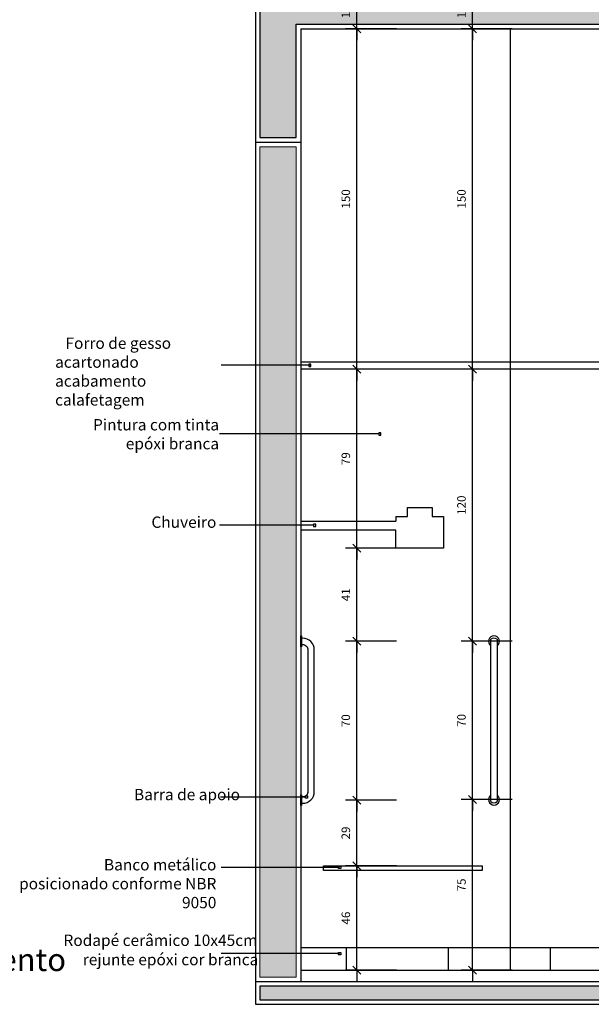
# Model space of a CAD drawing. Units: millimetres. Extents: x 291138 to 315346, y -57474 to -46653.
# Drawn here: x 292940 to 293192, y -48152 to -47718 of the extents above; entities that cross this region are included whole.
import ezdxf
from ezdxf.enums import TextEntityAlignment as Align

# ---------------------------------------------------------------- set-up
doc = ezdxf.new("R2010")
doc.units = ezdxf.units.MM
doc.header["$LTSCALE"] = 10
for name, color, linetype in [('02', 2, 'Continuous'), ('COTA', 13, 'Continuous'), ('DIV', 3, 'Continuous'), ('EQUIP', 7, 'Continuous'), ('ESPEC', 2, 'Continuous'), ('Hachura_parede', 30, 'Continuous'), ('PAREDE', 6, 'Continuous'), ('pilar 250', 250, 'Continuous'), ('piso1', 252, 'Continuous'), ('REG120-160', 4, 'Continuous')]:
    doc.layers.add(name, color=color, linetype=linetype)
doc.layers.add('Reboco_parede', color=30, linetype='Continuous', lineweight=0)
doc.styles.add('REGUA160', font='ARIALN.TTF')
doc.styles.add('REGUA60', font='ARIALN.TTF')
doc.styles.add('REGUA80', font='ARIALN.TTF')
doc.styles.get("Standard").update_dxf_attribs({"font": 'ARIALN.TTF'})
doc.dimstyles.new('ISO-25', dxfattribs={"dimtxt": 2.5, "dimasz": 2.5, "dimexe": 1.25, "dimexo": 0.625, "dimtad": 1, "dimtxsty": 'Standard', "dimcen": 2.5, "dimadec": 0, "dimazin": 0, "dimtfac": 1, "dimtmove": 0, "dimatfit": 3, "dimfxl": 1, "dimarcsym": 0})

# ---------------------------------------------------------------- blocks, each defined once
blk = doc.blocks.new('SACHL__2')
at = {"layer": 'EQUIP', "color": 0, "linetype": 'ByBlock'}
for p, q in [((47, 8), (58, 8)), ((47, 4), (47, 8)), ((58, 8), (58, 4)), ((0, 2), (42, 2)), ((42, 4), (42, 2)), ((42, 4), (47, 4)), ((58, 4), (63, 4)), ((63, 4), (63, -10)), ((42, -2), (0, -2)), ((42, -10), (42, -2)), ((63, -10), (42, -10))]:
    blk.add_line(p, q, dxfattribs=at)
blk = doc.blocks.new('INDPONTO')
at = {"color": 4, "linetype": 'ByBlock'}
blk.add_lwpolyline([(-0.2, 0.2), (0.2, 0.2), (0.2, -0.2), (-0.2, -0.2)], close=True, dxfattribs=at)
blk = doc.blocks.new('COTATR')
at = {"color": 6}
blk.add_line((-71, -71), (71, 71), dxfattribs=at)
at = {"color": 0, "linetype": 'ByBlock'}
blk.add_line((0, 0), (200, 0), dxfattribs=at)
blk = doc.blocks.new('*D935')
at = {"layer": 'COTA', "color": 0, "lineweight": -2, "transparency": 16777216}
for p, q in [((293105.93, -48090.56), (293083.43, -48090.56)), ((293088.43, -48136.54), (293088.43, -48090.59)), ((293105.93, -48136.56), (293083.43, -48136.56))]:
    blk.add_line(p, q, dxfattribs=at)
at = {"layer": 'Defpoints', "color": 0, "transparency": 16777216}
for p in [(293088.43, -48090.56), (293113.43, -48090.56), (293113.43, -48136.56)]:
    blk.add_point(p, dxfattribs=at)
at = {"layer": 'COTA', "color": 0, "lineweight": -2, "transparency": 16777216, "xscale": 0.025, "yscale": 0.025, "zscale": 0.025}
for p, rotation in [((293088.43, -48090.56), 90), ((293088.43, -48136.56), 270)]:
    blk.add_blockref('COTATR', p, dxfattribs=dict(at, rotation=rotation))
at = {"layer": 'COTA', "color": 2, "transparency": 16777216, "insert": (293084.06, -48113.56), "char_height": 3.75, "attachment_point": 5, "rotation": 90, "style": 'REGUA60'}
blk.add_mtext('46', dxfattribs=at)
blk = doc.blocks.new('*D936')
at = {"layer": 'COTA', "color": 0, "lineweight": -2, "transparency": 16777216}
for p, q in [((293105.93, -48061.56), (293083.43, -48061.56)), ((293088.43, -48090.54), (293088.43, -48061.59))]:
    blk.add_line(p, q, dxfattribs=at)
at = {"layer": 'Defpoints', "color": 0, "transparency": 16777216}
for p in [(293088.43, -48061.56), (293113.43, -48061.56), (293113.43, -48090.56)]:
    blk.add_point(p, dxfattribs=at)
at = {"layer": 'COTA', "color": 0, "lineweight": -2, "transparency": 16777216, "xscale": 0.025, "yscale": 0.025, "zscale": 0.025}
for p, rotation in [((293088.43, -48061.56), 90), ((293088.43, -48090.56), 270)]:
    blk.add_blockref('COTATR', p, dxfattribs=dict(at, rotation=rotation))
at = {"layer": 'COTA', "color": 2, "transparency": 16777216, "insert": (293084.06, -48076.06), "char_height": 3.75, "attachment_point": 5, "rotation": 90, "style": 'REGUA60'}
blk.add_mtext('29', dxfattribs=at)
blk = doc.blocks.new('*D937')
at = {"layer": 'COTA', "color": 0, "lineweight": -2, "transparency": 16777216}
for p, q in [((293105.93, -47991.56), (293083.43, -47991.56)), ((293088.43, -48061.54), (293088.43, -47991.59))]:
    blk.add_line(p, q, dxfattribs=at)
at = {"layer": 'Defpoints', "color": 0, "transparency": 16777216}
for p in [(293088.43, -47991.56), (293113.43, -47991.56), (293113.43, -48061.56)]:
    blk.add_point(p, dxfattribs=at)
at = {"layer": 'COTA', "color": 0, "lineweight": -2, "transparency": 16777216, "xscale": 0.025, "yscale": 0.025, "zscale": 0.025}
for p, rotation in [((293088.43, -47991.56), 90), ((293088.43, -48061.56), 270)]:
    blk.add_blockref('COTATR', p, dxfattribs=dict(at, rotation=rotation))
at = {"layer": 'COTA', "color": 2, "transparency": 16777216, "insert": (293084.06, -48026.56), "char_height": 3.75, "attachment_point": 5, "rotation": 90, "style": 'REGUA60'}
blk.add_mtext('70', dxfattribs=at)
blk = doc.blocks.new('*D938')
at = {"layer": 'COTA', "color": 0, "lineweight": -2, "transparency": 16777216}
for p, q in [((293105.93, -47950.56), (293083.43, -47950.56)), ((293088.43, -47991.54), (293088.43, -47950.59))]:
    blk.add_line(p, q, dxfattribs=at)
at = {"layer": 'Defpoints', "color": 0, "transparency": 16777216}
for p in [(293088.43, -47950.56), (293113.43, -47950.56), (293113.43, -47991.56)]:
    blk.add_point(p, dxfattribs=at)
at = {"layer": 'COTA', "color": 0, "lineweight": -2, "transparency": 16777216, "xscale": 0.025, "yscale": 0.025, "zscale": 0.025}
for p, rotation in [((293088.43, -47950.56), 90), ((293088.43, -47991.56), 270)]:
    blk.add_blockref('COTATR', p, dxfattribs=dict(at, rotation=rotation))
at = {"layer": 'COTA', "color": 2, "transparency": 16777216, "insert": (293084.09, -47971.06), "char_height": 3.75, "attachment_point": 5, "rotation": 90, "style": 'REGUA60'}
blk.add_mtext('41', dxfattribs=at)
blk = doc.blocks.new('*D939')
at = {"layer": 'COTA', "color": 0, "lineweight": -2, "transparency": 16777216}
for p, q in [((293105.93, -47871.56), (293083.43, -47871.56)), ((293088.43, -47950.54), (293088.43, -47871.59))]:
    blk.add_line(p, q, dxfattribs=at)
at = {"layer": 'Defpoints', "color": 0, "transparency": 16777216}
for p in [(293088.43, -47871.56), (293113.43, -47871.56), (293113.43, -47950.56)]:
    blk.add_point(p, dxfattribs=at)
at = {"layer": 'COTA', "color": 0, "lineweight": -2, "transparency": 16777216, "xscale": 0.025, "yscale": 0.025, "zscale": 0.025}
for p, rotation in [((293088.43, -47871.56), 90), ((293088.43, -47950.56), 270)]:
    blk.add_blockref('COTATR', p, dxfattribs=dict(at, rotation=rotation))
at = {"layer": 'COTA', "color": 2, "transparency": 16777216, "insert": (293084.06, -47911.06), "char_height": 3.75, "attachment_point": 5, "rotation": 90, "style": 'REGUA60'}
blk.add_mtext('79', dxfattribs=at)
blk = doc.blocks.new('*D940')
at = {"layer": 'COTA', "color": 0, "lineweight": -2, "transparency": 16777216}
for p, q in [((293105.93, -47721.56), (293083.43, -47721.56)), ((293088.43, -47871.54), (293088.43, -47721.59))]:
    blk.add_line(p, q, dxfattribs=at)
at = {"layer": 'Defpoints', "color": 0, "transparency": 16777216}
for p in [(293088.43, -47721.56), (293113.43, -47721.56), (293113.43, -47871.56)]:
    blk.add_point(p, dxfattribs=at)
at = {"layer": 'COTA', "color": 0, "lineweight": -2, "transparency": 16777216, "xscale": 0.025, "yscale": 0.025, "zscale": 0.025}
for p, rotation in [((293088.43, -47721.56), 90), ((293088.43, -47871.56), 270)]:
    blk.add_blockref('COTATR', p, dxfattribs=dict(at, rotation=rotation))
at = {"layer": 'COTA', "color": 2, "transparency": 16777216, "insert": (293084.06, -47796.56), "char_height": 3.75, "attachment_point": 5, "rotation": 90, "style": 'REGUA60'}
blk.add_mtext('150', dxfattribs=at)
blk = doc.blocks.new('*D941')
at = {"layer": 'COTA', "color": 0, "lineweight": -2, "transparency": 16777216}
for p, q in [((293156.9, -48061.32), (293134.4, -48061.32)), ((293139.4, -48136.54), (293139.4, -48061.35)), ((293156.9, -48136.56), (293134.4, -48136.56))]:
    blk.add_line(p, q, dxfattribs=at)
at = {"layer": 'Defpoints', "color": 0, "transparency": 16777216}
for p in [(293139.4, -48061.32), (293164.4, -48061.32), (293164.4, -48136.56)]:
    blk.add_point(p, dxfattribs=at)
at = {"layer": 'COTA', "color": 0, "lineweight": -2, "transparency": 16777216, "xscale": 0.025, "yscale": 0.025, "zscale": 0.025}
for p, rotation in [((293139.4, -48061.32), 90), ((293139.4, -48136.56), 270)]:
    blk.add_blockref('COTATR', p, dxfattribs=dict(at, rotation=rotation))
at = {"layer": 'COTA', "color": 2, "transparency": 16777216, "insert": (293135.04, -48098.94), "char_height": 3.75, "attachment_point": 5, "rotation": 90, "style": 'REGUA60'}
blk.add_mtext('75', dxfattribs=at)
blk = doc.blocks.new('*D942')
at = {"layer": 'COTA', "color": 0, "lineweight": -2, "transparency": 16777216}
for p, q in [((293156.9, -47991.54), (293134.4, -47991.54)), ((293139.4, -48061.3), (293139.4, -47991.57))]:
    blk.add_line(p, q, dxfattribs=at)
at = {"layer": 'Defpoints', "color": 0, "transparency": 16777216}
for p in [(293139.4, -47991.54), (293164.4, -47991.54), (293164.4, -48061.32)]:
    blk.add_point(p, dxfattribs=at)
at = {"layer": 'COTA', "color": 0, "lineweight": -2, "transparency": 16777216, "xscale": 0.025, "yscale": 0.025, "zscale": 0.025}
for p, rotation in [((293139.4, -47991.54), 90), ((293139.4, -48061.32), 270)]:
    blk.add_blockref('COTATR', p, dxfattribs=dict(at, rotation=rotation))
at = {"layer": 'COTA', "color": 2, "transparency": 16777216, "insert": (293135.04, -48026.43), "char_height": 3.75, "attachment_point": 5, "rotation": 90, "style": 'REGUA60'}
blk.add_mtext('70', dxfattribs=at)
blk = doc.blocks.new('*D943')
at = {"layer": 'COTA', "color": 0, "lineweight": -2, "transparency": 16777216}
for p, q in [((293156.9, -47871.56), (293134.4, -47871.56)), ((293139.4, -47991.52), (293139.4, -47871.59))]:
    blk.add_line(p, q, dxfattribs=at)
at = {"layer": 'Defpoints', "color": 0, "transparency": 16777216}
for p in [(293139.4, -47871.56), (293164.4, -47871.56), (293164.4, -47991.54)]:
    blk.add_point(p, dxfattribs=at)
at = {"layer": 'COTA', "color": 0, "lineweight": -2, "transparency": 16777216, "xscale": 0.025, "yscale": 0.025, "zscale": 0.025}
for p, rotation in [((293139.4, -47871.56), 90), ((293139.4, -47991.54), 270)]:
    blk.add_blockref('COTATR', p, dxfattribs=dict(at, rotation=rotation))
at = {"layer": 'COTA', "color": 2, "transparency": 16777216, "insert": (293135.04, -47931.55), "char_height": 3.75, "attachment_point": 5, "rotation": 90, "style": 'REGUA60'}
blk.add_mtext('120', dxfattribs=at)
blk = doc.blocks.new('*D944')
at = {"layer": 'COTA', "color": 0, "lineweight": -2, "transparency": 16777216}
for p, q in [((293156.9, -47721.56), (293134.4, -47721.56)), ((293139.4, -47871.54), (293139.4, -47721.59))]:
    blk.add_line(p, q, dxfattribs=at)
at = {"layer": 'Defpoints', "color": 0, "transparency": 16777216}
for p in [(293139.4, -47721.56), (293164.4, -47721.56), (293164.4, -47871.56)]:
    blk.add_point(p, dxfattribs=at)
at = {"layer": 'COTA', "color": 0, "lineweight": -2, "transparency": 16777216, "xscale": 0.025, "yscale": 0.025, "zscale": 0.025}
for p, rotation in [((293139.4, -47721.56), 90), ((293139.4, -47871.56), 270)]:
    blk.add_blockref('COTATR', p, dxfattribs=dict(at, rotation=rotation))
at = {"layer": 'COTA', "color": 2, "transparency": 16777216, "insert": (293135.04, -47796.56), "char_height": 3.75, "attachment_point": 5, "rotation": 90, "style": 'REGUA60'}
blk.add_mtext('150', dxfattribs=at)
blk = doc.blocks.new('*D945')
at = {"layer": 'COTA', "color": 0, "lineweight": -2, "transparency": 16777216}
for p, q in [((293156.9, -47706.56), (293134.4, -47706.56)), ((293139.4, -47721.54), (293139.4, -47706.59))]:
    blk.add_line(p, q, dxfattribs=at)
at = {"layer": 'Defpoints', "color": 0, "transparency": 16777216}
for p in [(293139.4, -47706.56), (293164.4, -47706.56), (293164.4, -47721.56)]:
    blk.add_point(p, dxfattribs=at)
at = {"layer": 'COTA', "color": 0, "lineweight": -2, "transparency": 16777216, "xscale": 0.025, "yscale": 0.025, "zscale": 0.025}
for p, rotation in [((293139.4, -47706.56), 90), ((293139.4, -47721.56), 270)]:
    blk.add_blockref('COTATR', p, dxfattribs=dict(at, rotation=rotation))
at = {"layer": 'COTA', "color": 2, "transparency": 16777216, "insert": (293135.04, -47714.06), "char_height": 3.75, "attachment_point": 5, "rotation": 90, "style": 'REGUA60'}
blk.add_mtext('15', dxfattribs=at)
blk = doc.blocks.new('*D950')
at = {"layer": 'COTA', "color": 0, "lineweight": -2, "transparency": 16777216}
for p, q in [((293070.93, -47706.56), (293093.43, -47706.56)), ((293088.43, -47721.54), (293088.43, -47706.59)), ((293070.93, -47721.56), (293093.43, -47721.56))]:
    blk.add_line(p, q, dxfattribs=at)
at = {"layer": 'Defpoints', "color": 0, "transparency": 16777216}
for p in [(293063.43, -47706.56), (293088.43, -47706.56), (293063.43, -47721.56)]:
    blk.add_point(p, dxfattribs=at)
at = {"layer": 'COTA', "color": 0, "lineweight": -2, "transparency": 16777216, "xscale": 0.025, "yscale": 0.025, "zscale": 0.025}
for p, rotation in [((293088.43, -47706.56), 90), ((293088.43, -47721.56), 270)]:
    blk.add_blockref('COTATR', p, dxfattribs=dict(at, rotation=rotation))
at = {"layer": 'COTA', "color": 2, "transparency": 16777216, "insert": (293084.06, -47714.06), "char_height": 3.75, "attachment_point": 5, "rotation": 90, "style": 'REGUA60'}
blk.add_mtext('15', dxfattribs=at)

msp = doc.modelspace()

# ---------------------------------------------------------------- hatches: boundary and pattern name
at = {"layer": 'Hachura_parede'}
msp.add_hatch(color=256, dxfattribs=at).paths.add_polyline_path([(293061.689, -47773.565), (293045.698, -47773.565), (293045.698, -48139.565), (293061.689, -48139.565)])
at = {"layer": 'pilar 250'}
for points in [[(293061.689, -47719.565), (293330.726, -47719.565), (293330.726, -47713.565), (293045.698, -47713.565), (293045.698, -47769.565), (293061.689, -47769.565)], [(293330.726, -48143.565), (293045.698, -48143.565), (293045.698, -48149.565), (293330.726, -48149.565)]]:
    msp.add_hatch(color=256, dxfattribs=at).paths.add_polyline_path(points)

# ---------------------------------------------------------------- linework, layer by layer
msp.add_line((293156.189, -48136.565), (293156.189, -47721.565))
for points in [[(293147.476, -48062.214), (293147.476, -47990.655)], [(293150.276, -47990.655), (293150.276, -48062.214)]]:
    msp.add_lwpolyline(points)
msp.add_lwpolyline([(293143.689, -48090.565), (293143.689, -48092.565), (293073.689, -48092.565), (293073.689, -48090.565)], close=True)
for centre, radius, start, end in [((293148.876, -47991.544), 2.4, 305.68533, 234.31467), ((293148.876, -47992.304), 2.163, 49.66363, 130.33637), ((293148.876, -48061.325), 2.4, 125.68533, 54.31467), ((293148.876, -48060.565), 2.163, 229.66363, 310.33637)]:
    msp.add_arc(centre, radius, start, end)
at = {"layer": '02'}
msp.add_line((293063.689, -48136.565), (293303.689, -48136.565), dxfattribs=at)
at = {"layer": 'DIV', "color": 3}
for p, q in [((293303.689, -47868.565), (293063.689, -47868.565)), ((293303.689, -47871.565), (293063.689, -47871.565))]:
    msp.add_line(p, q, dxfattribs=at)
at = {"layer": 'EQUIP', "color": 3}
for points in [[(293063.689, -47993.965), (293063.689, -47989.165), (293064.089, -47989.165), (293064.089, -47993.965)], [(293063.689, -48059.165), (293063.689, -48063.965), (293064.089, -48063.965), (293064.089, -48059.165)], [(293063.689, -48063.965), (293063.689, -48059.165), (293064.089, -48059.165), (293064.089, -48063.965)], [(293063.689, -48063.965), (293063.689, -48059.165), (293064.089, -48059.165), (293064.089, -48063.965)]]:
    msp.add_lwpolyline(points, close=True, dxfattribs=at)
msp.add_lwpolyline([(293069.689, -48057.765), (293069.689, -47995.365, 0.4142136), (293064.489, -47990.165), (293064.089, -47990.165), (293064.089, -47992.965), (293064.489, -47992.965, -0.4142136), (293066.889, -47995.365), (293066.889, -48057.765, -0.4142136), (293064.489, -48060.165), (293064.089, -48060.165), (293064.089, -48062.965), (293064.489, -48062.965, 0.4142136)], format="xyb", close=True, dxfattribs=at)
at = {"layer": 'ESPEC'}
for p, q in [((293067.681, -47869.875), (293028.689, -47869.875)), ((293098.065, -47900.175), (293027.856, -47900.175)), ((293069.363, -47940.423), (293027.856, -47940.423)), ((293065.757, -48060.264), (293028.355, -48060.264)), ((293080.785, -48091.239), (293028.689, -48091.239)), ((293080.785, -48129.222), (293028.689, -48129.222))]:
    msp.add_line(p, q, dxfattribs=at)
at = {"layer": 'PAREDE'}
for p, q in [((293043.698, -47281.565), (293043.698, -47721.565)), ((293043.698, -47711.565), (293043.698, -48151.565)), ((293063.689, -47721.565), (293332.726, -47721.565)), ((293063.689, -47721.565), (293063.689, -48141.565)), ((293043.689, -47771.565), (293063.689, -47771.565)), ((293043.698, -48141.565), (293332.726, -48141.565)), ((293043.698, -48151.565), (293332.726, -48151.565))]:
    msp.add_line(p, q, dxfattribs=at)
at = {"layer": 'pilar 250'}
for points in [[(293061.689, -47719.565), (293330.726, -47719.565), (293330.726, -47713.565), (293045.698, -47713.565), (293045.698, -47769.565), (293061.689, -47769.565)], [(293330.726, -48143.565), (293045.698, -48143.565), (293045.698, -48149.565), (293330.726, -48149.565)]]:
    msp.add_lwpolyline(points, close=True, dxfattribs=at)
at = {"layer": 'piso1'}
for p, q in [((293063.689, -48126.565), (293156.189, -48126.565)), ((293083.689, -48126.565), (293083.689, -48136.565)), ((293128.689, -48126.565), (293128.689, -48136.565)), ((293173.689, -48126.565), (293173.689, -48136.565))]:
    msp.add_line(p, q, dxfattribs=at)
at = {"layer": 'piso1', "color": 253}
msp.add_line((293156.189, -48126.565), (293246.397, -48126.565), dxfattribs=at)
at = {"layer": 'Reboco_parede'}
msp.add_lwpolyline([(293061.689, -47773.565), (293045.698, -47773.565), (293045.698, -48139.565), (293061.689, -48139.565)], close=True, dxfattribs=at)

# ---------------------------------------------------------------- block references
at = {"layer": 'EQUIP', "color": 3}
msp.add_blockref('SACHL__2', (293063.689, -47940.565), dxfattribs=at)
at = {"layer": 'ESPEC', "xscale": -2.5, "yscale": 2.500000000014552, "zscale": 2.500000000002273}
for p in [(293067.699, -47869.932), (293098.565, -47900.231), (293069.863, -47940.479)]:
    msp.add_blockref('INDPONTO', p, dxfattribs=at)
at = {"layer": 'ESPEC', "xscale": 2.5, "yscale": 2.5, "zscale": 2.5, "rotation": 180}
for p in [(293066.257, -48060.244), (293080.921, -48091.219), (293080.921, -48129.202)]:
    msp.add_blockref('INDPONTO', p, dxfattribs=at)

# ---------------------------------------------------------------- texts
at = {"layer": 'ESPEC', "style": 'REGUA80'}
for s, p in [('Barra de apoio', (292990.221, -48059.098)), ('Rodapé cerâmico 10x45cm ', (292959.135, -48123.349)), ('rejunte epóxi cor branca', (292967.625, -48131.854))]:
    msp.add_text(s, height=5, dxfattribs=at).set_placement(p, align=Align.MIDDLE_LEFT)
at = {"layer": 'ESPEC', "char_height": 5, "style": 'REGUA80'}
for s, insert, width, attachment_point in [('   Forro de gesso acartonado \\P      acabamento calafetagem', (292955.434, -47857.652), 74.09043, 1), ('Pintura com tinta \\Pepóxi branca', (293027.71, -47893.609), 98.22959, 3), ('Chuveiro', (293026.515, -47936.542), 98.22959, 3), ('Banco metálico\\Pposicionado conforme NBR 9050 ', (293026.515, -48087.552), 98.22959, 3)]:
    msp.add_mtext(s, dxfattribs=dict(at, insert=insert, width=width, attachment_point=attachment_point))
at = {"layer": 'REG120-160', "insert": (292831.549, -48126.906), "char_height": 10, "width": 575.45899, "attachment_point": 1, "style": 'REGUA160'}
msp.add_mtext('Segundo pavimento ', dxfattribs=at)

# ---------------------------------------------------------------- dimensions: what is measured, and where the dimension line sits
at = {"layer": 'COTA'}
for base, p1, p2, override, picture, middle in [((293088.426, -47706.565), (293063.426, -47721.565), (293063.426, -47706.565), {"dimscale": 2.5, "dimtxt": 1.5, "dimasz": 0.01, "dimexe": 2, "dimexo": 3, "dimgap": 0.98, "dimrnd": 0.5, "dimtxsty": 'REGUA60', "dimblk": 'COTATR', "dimcen": 4, "dimdle": 4, "dimclrt": 2, "dimaunit": 1, "dimtofl": 0, "dimtmove": 2, "dimatfit": 2}, '*D950', (293084.062, -47714.065)), ((293139.401, -47706.565), (293164.401, -47721.565), (293164.401, -47706.565), {"dimscale": 2.5, "dimtxt": 1.5, "dimasz": 0.01, "dimexe": 2, "dimexo": 3, "dimgap": 0.98, "dimrnd": 0.5, "dimtxsty": 'REGUA60', "dimblk": 'COTATR', "dimcen": 4, "dimdle": 4, "dimse1": 1, "dimclrt": 2, "dimaunit": 1, "dimtofl": 0, "dimtmove": 2, "dimatfit": 2}, '*D945', (293135.036, -47714.065)), ((293088.426, -47721.565), (293113.426, -47871.565), (293113.426, -47721.565), {"dimscale": 2.5, "dimtxt": 1.5, "dimasz": 0.01, "dimexe": 2, "dimexo": 3, "dimgap": 0.98, "dimrnd": 0.5, "dimtxsty": 'REGUA60', "dimblk": 'COTATR', "dimcen": 4, "dimdle": 4, "dimse1": 1, "dimclrt": 2, "dimaunit": 1, "dimtofl": 0, "dimtmove": 2, "dimatfit": 2}, '*D940', (293084.062, -47796.565)), ((293139.401, -47721.565), (293164.401, -47871.565), (293164.401, -47721.565), {"dimscale": 2.5, "dimtxt": 1.5, "dimasz": 0.01, "dimexe": 2, "dimexo": 3, "dimgap": 0.98, "dimrnd": 0.5, "dimtxsty": 'REGUA60', "dimblk": 'COTATR', "dimcen": 4, "dimdle": 4, "dimse1": 1, "dimclrt": 2, "dimaunit": 1, "dimtofl": 0, "dimtmove": 2, "dimatfit": 2}, '*D944', (293135.036, -47796.565)), ((293088.426, -47871.565), (293113.426, -47950.565), (293113.426, -47871.565), {"dimscale": 2.5, "dimtxt": 1.5, "dimasz": 0.01, "dimexe": 2, "dimexo": 3, "dimgap": 0.98, "dimrnd": 0.5, "dimtxsty": 'REGUA60', "dimblk": 'COTATR', "dimcen": 4, "dimdle": 4, "dimse1": 1, "dimclrt": 2, "dimaunit": 1, "dimtofl": 0, "dimtmove": 2, "dimatfit": 2}, '*D939', (293084.062, -47911.065)), ((293139.401, -47871.565), (293164.401, -47991.544), (293164.401, -47871.565), {"dimscale": 2.5, "dimtxt": 1.5, "dimasz": 0.01, "dimexe": 2, "dimexo": 3, "dimgap": 0.98, "dimrnd": 0.5, "dimtxsty": 'REGUA60', "dimblk": 'COTATR', "dimcen": 4, "dimdle": 4, "dimse1": 1, "dimclrt": 2, "dimaunit": 1, "dimtofl": 0, "dimtmove": 2, "dimatfit": 2}, '*D943', (293135.036, -47931.554)), ((293088.426, -47950.565), (293113.426, -47991.565), (293113.426, -47950.565), {"dimscale": 2.5, "dimtxt": 1.5, "dimasz": 0.01, "dimexe": 2, "dimexo": 3, "dimgap": 0.98, "dimrnd": 0.5, "dimtxsty": 'REGUA60', "dimblk": 'COTATR', "dimcen": 4, "dimdle": 4, "dimse1": 1, "dimclrt": 2, "dimaunit": 1, "dimtofl": 0, "dimtmove": 2, "dimatfit": 2}, '*D938', (293084.094, -47971.065)), ((293088.426, -47991.565), (293113.426, -48061.565), (293113.426, -47991.565), {"dimscale": 2.5, "dimtxt": 1.5, "dimasz": 0.01, "dimexe": 2, "dimexo": 3, "dimgap": 0.98, "dimrnd": 0.5, "dimtxsty": 'REGUA60', "dimblk": 'COTATR', "dimcen": 4, "dimdle": 4, "dimse1": 1, "dimclrt": 2, "dimaunit": 1, "dimtofl": 0, "dimtmove": 2, "dimatfit": 2}, '*D937', (293084.062, -48026.565)), ((293139.401, -47991.544), (293164.401, -48061.325), (293164.401, -47991.544), {"dimscale": 2.5, "dimtxt": 1.5, "dimasz": 0.01, "dimexe": 2, "dimexo": 3, "dimgap": 0.98, "dimrnd": 0.5, "dimtxsty": 'REGUA60', "dimblk": 'COTATR', "dimcen": 4, "dimdle": 4, "dimse1": 1, "dimclrt": 2, "dimaunit": 1, "dimtofl": 0, "dimtmove": 2, "dimatfit": 2}, '*D942', (293135.036, -48026.434)), ((293088.426, -48061.565), (293113.426, -48090.565), (293113.426, -48061.565), {"dimscale": 2.5, "dimtxt": 1.5, "dimasz": 0.01, "dimexe": 2, "dimexo": 3, "dimgap": 0.98, "dimrnd": 0.5, "dimtxsty": 'REGUA60', "dimblk": 'COTATR', "dimcen": 4, "dimdle": 4, "dimse1": 1, "dimclrt": 2, "dimaunit": 1, "dimtofl": 0, "dimtmove": 2, "dimatfit": 2}, '*D936', (293084.062, -48076.065)), ((293139.401, -48061.325), (293164.401, -48136.565), (293164.401, -48061.325), {"dimscale": 2.5, "dimtxt": 1.5, "dimasz": 0.01, "dimexe": 2, "dimexo": 3, "dimgap": 0.98, "dimrnd": 0.5, "dimtxsty": 'REGUA60', "dimblk": 'COTATR', "dimcen": 4, "dimdle": 4, "dimclrt": 2, "dimaunit": 1, "dimtofl": 0, "dimtmove": 2, "dimatfit": 2}, '*D941', (293135.044, -48098.945)), ((293088.426, -48090.565), (293113.426, -48136.565), (293113.426, -48090.565), {"dimscale": 2.5, "dimtxt": 1.5, "dimasz": 0.01, "dimexe": 2, "dimexo": 3, "dimgap": 0.98, "dimrnd": 0.5, "dimtxsty": 'REGUA60', "dimblk": 'COTATR', "dimcen": 4, "dimdle": 4, "dimclrt": 2, "dimaunit": 1, "dimtofl": 0, "dimtmove": 2, "dimatfit": 2}, '*D935', (293084.062, -48113.565))]:
    dim = msp.add_linear_dim(base=base, p1=p1, p2=p2, angle=90, dimstyle='ISO-25', override=override, dxfattribs=at)
    dim.commit()
    dim.dimension.update_dxf_attribs({"geometry": picture, "text_midpoint": middle})

doc.saveas('drawing.dxf')
